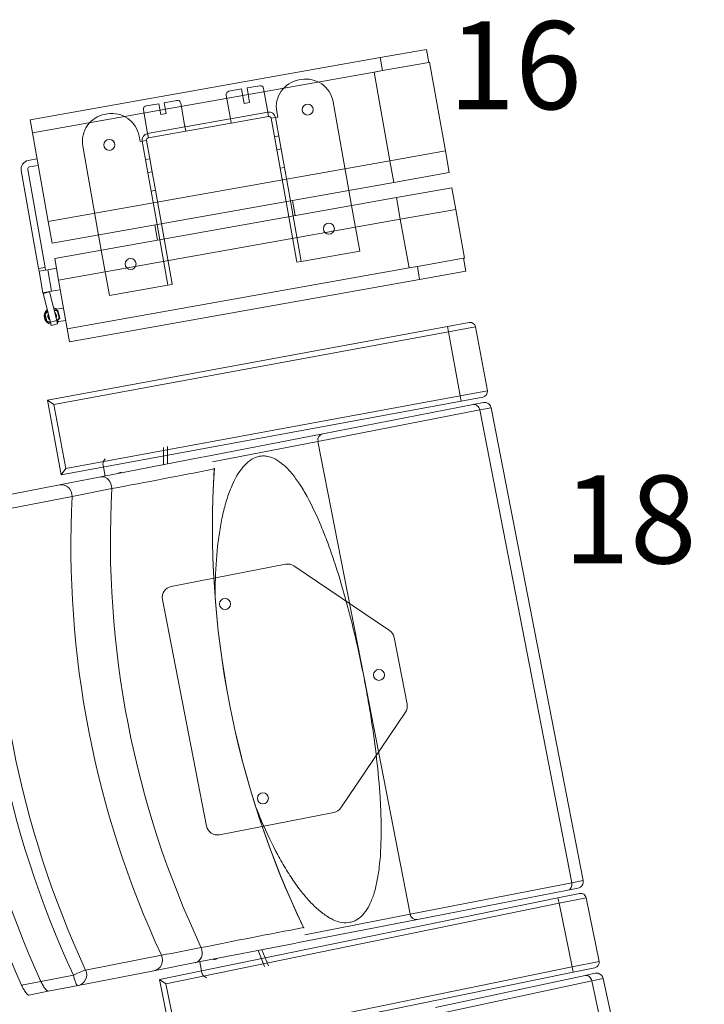
# Model space of a CAD drawing. Units: millimetres. Extents: x 11272 to 106846, y 7967 to 69090.
# Drawn here: x 18897 to 19519, y 17902 to 18798 of the extents above; entities that cross this region are included whole.
import ezdxf
from ezdxf.enums import TextEntityAlignment as Align

# ---------------------------------------------------------------- set-up
doc = ezdxf.new("R2010")
doc.units = ezdxf.units.MM
doc.linetypes.add('CACHE', pattern=[0.375, 0.25, -0.125])
doc.layers.add('027-limite', color=4, linetype='CACHE', lineweight=50)
doc.layers.add('Sc-sièges', color=5, linetype='Continuous', lineweight=5)
doc.styles.add('ARIAL', font='arial.ttf')

# ---------------------------------------------------------------- blocks, each defined once
blk = doc.blocks.new('sièg')
at = {"layer": 'Sc-sièges', "color": 0}
for p, q in [((-189301.9, -60971.83), (-189343.9, -60979.31)), ((-189301.9, -60971.83), (-189299.79, -60983.64)), ((-189343.9, -60979.31), (-189662.05, -61035.93)), ((-189341.79, -60991.12), (-189343.9, -60979.31)), ((-189299.79, -60983.64), (-189341.79, -60991.12)), ((-189298.97, -60983.5), (-189299.8, -60983.65)), ((-189298.97, -60983.5), (-189284.6, -61064.23)), ((-189349.37, -60992.47), (-189659.95, -61047.74)), ((-189341.79, -60991.12), (-189349.37, -60992.47)), ((-189335, -61073.2), (-189349.37, -60992.47)), ((-189341.79, -60991.12), (-189347.61, -60992.16)), ((-189415.67, -60999.19), (-189417.64, -60999.54)), ((-189481.32, -61009.86), (-189469.75, -61007.8)), ((-189469.75, -61007.8), (-189467.42, -61020.91)), ((-189464.83, -61006.92), (-189453.26, -61004.86)), ((-189462.5, -61020.03), (-189464.83, -61006.92)), ((-189449.78, -61007.29), (-189446.28, -61026.98)), ((-189556.64, -61023.26), (-189545.07, -61021.2)), ((-189545.07, -61021.2), (-189543.32, -61031.05)), ((-189540.15, -61020.33), (-189528.58, -61018.27)), ((-189538.39, -61030.17), (-189540.15, -61020.33)), ((-189525.1, -61020.7), (-189521.6, -61040.39)), ((-189480.24, -61033.03), (-189483.75, -61013.34)), ((-189467.42, -61020.91), (-189462.5, -61020.03)), ((-189372.31, -61100.15), (-189386.68, -61019.42)), ((-189555.56, -61046.43), (-189559.06, -61026.74)), ((-189543.32, -61031.05), (-189538.39, -61030.17)), ((-189479.89, -61035), (-189445.93, -61028.95)), ((-189445.23, -61032.89), (-189446.28, -61026.98)), ((-189445.93, -61028.95), (-189445.93, -61028.95)), ((-189445.93, -61028.95), (-189445.23, -61032.89)), ((-189437.88, -61028.53), (-189437, -61033.46)), ((-189659.95, -61047.74), (-189662.05, -61035.93)), ((-189591.91, -61030.55), (-189593.87, -61030.9)), ((-189519.28, -61042), (-189481.86, -61035.35)), ((-189518.57, -61045.94), (-189481.16, -61039.28)), ((-189479.89, -61035), (-189481.86, -61035.35)), ((-189481.16, -61039.28), (-189479.19, -61038.93)), ((-189480.24, -61033.03), (-189479.19, -61038.93)), ((-189479.19, -61038.93), (-189445.23, -61032.89)), ((-189445.23, -61032.89), (-189445.23, -61032.89)), ((-189438.97, -61033.81), (-189442.91, -61034.51)), ((-189442.91, -61034.51), (-189439.05, -61056.17)), ((-189438.97, -61033.81), (-189437, -61033.46)), ((-189435.11, -61055.47), (-189438.97, -61033.81)), ((-189645.58, -61128.47), (-189659.95, -61047.74)), ((-189555.56, -61046.43), (-189554.51, -61052.34)), ((-189521.24, -61042.36), (-189555.21, -61048.4)), ((-189520.54, -61046.29), (-189554.51, -61052.34)), ((-189520.54, -61046.29), (-189521.6, -61040.39)), ((-189519.28, -61042), (-189521.24, -61042.36)), ((-189520.54, -61046.29), (-189518.57, -61045.94)), ((-189562.91, -61050.79), (-189562.04, -61055.71)), ((-189562.04, -61055.71), (-189560.07, -61055.36)), ((-189556.13, -61054.66), (-189560.07, -61055.36)), ((-189560.07, -61055.36), (-189556.21, -61077.02)), ((-189552.27, -61076.32), (-189556.13, -61054.66)), ((-189555.21, -61048.4), (-189555.21, -61048.4)), ((-189555.21, -61048.4), (-189554.51, -61052.34)), ((-189554.51, -61052.34), (-189554.51, -61052.34)), ((-189439.93, -61051.24), (-189435.99, -61050.54)), ((-189438.7, -61058.14), (-189439.05, -61056.17)), ((-189434.76, -61057.44), (-189435.11, -61055.47)), ((-189614.11, -61059.9), (-189599.74, -61140.63)), ((-189438.7, -61058.14), (-189434.85, -61079.8)), ((-189433.89, -61062.36), (-189437.83, -61063.06)), ((-189430.91, -61079.1), (-189434.76, -61057.44)), ((-189284.6, -61064.23), (-189335, -61073.2)), ((-189284.6, -61064.23), (-189335, -61073.2)), ((-189284.6, -61064.23), (-189281.1, -61083.92)), ((-189655.74, -61071.37), (-189663.62, -61072.77)), ((-189335, -61073.2), (-189645.58, -61128.47)), ((-189335, -61073.2), (-189645.58, -61128.47)), ((-189557.09, -61072.1), (-189553.15, -61071.39)), ((-189331.5, -61092.89), (-189335, -61073.2)), ((-189670.09, -61082.05), (-189654.24, -61171.11)), ((-189664.18, -61081), (-189648.33, -61170.06)), ((-189654.69, -61077.28), (-189662.57, -61078.68)), ((-189556.21, -61077.02), (-189555.86, -61078.99)), ((-189555.86, -61078.99), (-189552.01, -61100.65)), ((-189551.05, -61083.21), (-189554.99, -61083.91)), ((-189552.27, -61076.32), (-189551.92, -61078.29)), ((-189548.07, -61099.95), (-189551.92, -61078.29)), ((-189434.85, -61079.8), (-189430.91, -61079.1)), ((-189434.85, -61079.8), (-189429.42, -61110.32)), ((-189430.91, -61079.1), (-189425.48, -61109.62)), ((-189281.1, -61083.92), (-189331.5, -61092.89)), ((-189331.5, -61092.89), (-189642.07, -61148.16)), ((-189552.01, -61100.65), (-189548.07, -61099.95)), ((-189546.58, -61131.17), (-189552.01, -61100.65)), ((-189542.64, -61130.47), (-189548.07, -61099.95)), ((-189369.87, -61113.9), (-189372.31, -61100.15)), ((-189278.65, -61097.67), (-189329.05, -61106.64)), ((-189278.65, -61097.67), (-189275.14, -61117.36)), ((-189329.05, -61106.64), (-189639.63, -61161.91)), ((-189429.42, -61110.32), (-189426.97, -61124.06)), ((-189429.42, -61110.32), (-189426.97, -61124.06)), ((-189425.48, -61109.62), (-189423.03, -61123.36)), ((-189423.51, -61109.27), (-189421.06, -61123.01)), ((-189325.55, -61126.33), (-189329.05, -61106.64)), ((-189362.5, -61155.29), (-189369.87, -61113.9)), ((-189275.14, -61117.36), (-189325.55, -61126.33)), ((-189275.14, -61117.36), (-189325.55, -61126.33)), ((-189275.14, -61117.36), (-189267.26, -61161.66)), ((-189642.07, -61148.16), (-189645.58, -61128.47)), ((-189325.55, -61126.33), (-189636.12, -61181.6)), ((-189325.55, -61126.33), (-189636.12, -61181.6)), ((-189426.97, -61124.06), (-189419.95, -61163.48)), ((-189423.03, -61123.36), (-189416.02, -61162.78)), ((-189317.66, -61170.63), (-189325.55, -61126.33)), ((-189546.1, -61145.27), (-189548.54, -61131.52)), ((-189544.13, -61144.92), (-189546.58, -61131.17)), ((-189540.19, -61144.21), (-189542.64, -61130.47)), ((-189542.64, -61130.47), (-189540.19, -61144.21)), ((-189599.74, -61140.63), (-189597.29, -61154.38)), ((-189537.11, -61184.33), (-189544.13, -61144.92)), ((-189533.18, -61183.63), (-189540.19, -61144.21)), ((-189597.29, -61154.38), (-189589.93, -61195.76)), ((-189413.7, -61164.4), (-189362.5, -61155.29)), ((-189636.12, -61181.6), (-189639.63, -61161.91)), ((-189419.95, -61163.48), (-189419.6, -61165.45)), ((-189419.6, -61165.45), (-189415.67, -61164.75)), ((-189415.67, -61164.75), (-189416.02, -61162.78)), ((-189413.7, -61164.4), (-189415.67, -61164.75)), ((-189268.08, -61161.81), (-189310.09, -61169.28)), ((-189267.26, -61161.66), (-189268.09, -61161.81)), ((-189268.08, -61161.81), (-189265.98, -61173.62)), ((-189648.33, -61170.06), (-189654.24, -61171.11)), ((-189653.8, -61173.61), (-189654.24, -61171.11)), ((-189653.8, -61173.61), (-189645.92, -61172.21)), ((-189653.8, -61173.61), (-189650.31, -61193.23)), ((-189647.89, -61172.56), (-189648.33, -61170.06)), ((-189645.92, -61172.21), (-189638.04, -61170.81)), ((-189642.43, -61191.83), (-189645.92, -61172.21)), ((-189317.66, -61170.63), (-189628.24, -61225.91)), ((-189310.09, -61169.28), (-189317.66, -61170.63)), ((-189310.09, -61169.28), (-189315.9, -61170.32)), ((-189307.98, -61181.1), (-189310.09, -61169.28)), ((-189265.98, -61173.62), (-189307.98, -61181.1)), ((-189628.24, -61225.91), (-189636.12, -61181.6)), ((-189307.98, -61181.1), (-189626.14, -61237.72)), ((-189634.55, -61190.43), (-189642.43, -61191.83)), ((-189589.93, -61195.76), (-189538.73, -61186.65)), ((-189536.76, -61186.3), (-189538.73, -61186.65)), ((-189537.11, -61184.33), (-189536.76, -61186.3)), ((-189536.76, -61186.3), (-189532.82, -61185.6)), ((-189532.82, -61185.6), (-189533.18, -61183.63)), ((-189642.43, -61191.83), (-189650.31, -61193.23)), ((-189650.31, -61193.23), (-189650.3, -61193.23)), ((-189644.4, -61192.18), (-189650.3, -61193.23)), ((-189644.39, -61192.2), (-189650.29, -61193.3)), ((-189650.18, -61193.79), (-189650.19, -61193.78)), ((-189644.37, -61192.33), (-189650.18, -61193.79)), ((-189650.18, -61193.79), (-189643.61, -61219.97)), ((-189644.4, -61192.18), (-189644.4, -61192.18)), ((-189644.37, -61192.33), (-189644.37, -61192.32)), ((-189644.37, -61192.33), (-189637.79, -61218.51)), ((-189636.71, -61209.35), (-189640.35, -61208.31)), ((-189640.21, -61208.87), (-189637.13, -61209.75)), ((-189637.95, -61207.99), (-189631.6, -61207.05)), ((-189637.13, -61209.75), (-189636.71, -61209.35)), ((-189634.95, -61216.38), (-189636.71, -61209.35)), ((-189646.17, -61209.77), (-189648.89, -61212.4)), ((-189648.34, -61212.56), (-189648.89, -61212.4)), ((-189648.89, -61212.4), (-189647.13, -61219.43)), ((-189648.34, -61212.56), (-189646.03, -61210.33)), ((-189646.71, -61219.03), (-189648.34, -61212.56)), ((-189635.5, -61216.22), (-189637.81, -61218.45)), ((-189637.67, -61219.01), (-189634.95, -61216.38)), ((-189637.13, -61209.75), (-189635.5, -61216.22)), ((-189629.58, -61218.37), (-189636.26, -61219.37)), ((-189634.95, -61216.38), (-189635.5, -61216.22)), ((-189647.13, -61219.43), (-189646.71, -61219.03)), ((-189647.13, -61219.43), (-189643.49, -61220.47)), ((-189643.63, -61219.91), (-189646.71, -61219.03)), ((-189282.67, -61223.82), (-189646.2, -61290.88)), ((-189637.79, -61218.51), (-189643.61, -61219.97)), ((-189643.61, -61219.97), (-189642.88, -61222.88)), ((-189642.88, -61222.88), (-189637.06, -61221.42)), ((-189637.06, -61221.42), (-189637.79, -61218.51)), ((-189626.14, -61237.72), (-189628.24, -61225.91)), ((-189263, -61220.19), (-189282.67, -61223.82)), ((-189281.76, -61228.74), (-189282.67, -61223.82)), ((-189281.76, -61228.74), (-189257.18, -61224.2)), ((-189257.18, -61224.2), (-189246.47, -61282.22)), ((-189640.38, -61294.89), (-189281.76, -61228.74)), ((-189281.76, -61228.74), (-189271.06, -61286.76)), ((-189271.06, -61286.76), (-189629.68, -61352.91)), ((-189246.47, -61282.22), (-189271.06, -61286.76)), ((-189270.15, -61291.68), (-189271.06, -61286.76)), ((-189270.15, -61291.68), (-189250.48, -61288.05)), ((-189633.69, -61358.74), (-189646.2, -61290.88)), ((-189646.2, -61290.88), (-189640.38, -61294.89)), ((-189629.68, -61352.91), (-189640.38, -61294.89)), ((-189633.69, -61358.74), (-189270.15, -61291.68)), ((-189259.34, -61294.8), (-189395.85, -61321.35)), ((-189250.09, -61293), (-189259.34, -61294.8)), ((-189253.37, -61299.75), (-189243.06, -61297.75)), ((-189243.06, -61297.75), (-189159.43, -61727.69)), ((-189400.37, -61328.34), (-189253.37, -61299.75)), ((-189169.75, -61729.7), (-189253.37, -61299.75)), ((-189395.85, -61321.35), (-189505.43, -61342.67)), ((-189540.78, -61333.75), (-189540.7, -61349.53)), ((-189537.26, -61333.07), (-189537.18, -61348.84)), ((-189496.1, -61346.96), (-189400.37, -61328.34)), ((-189358.55, -61543.32), (-189400.37, -61328.34)), ((-189506, -61342.78), (-189597.84, -61360.64)), ((-189593.8, -61359.85), (-189595.74, -61349.93)), ((-189593.67, -61344.04), (-189595.03, -61346.13)), ((-189597.84, -61360.64), (-189635.43, -61367.95)), ((-189633.69, -61358.74), (-189629.68, -61352.91)), ((-189635.43, -61367.95), (-189704.3, -61381.34)), ((-189692.69, -61391.79), (-189623.82, -61378.4)), ((-189533.77, -61460.24), (-189429.86, -61440.03)), ((-189422.36, -61441.55), (-189335.42, -61500.18)), ((-189501.58, -61678.1), (-189541.68, -61471.96)), ((-189331.2, -61506.56), (-189319.42, -61567.14)), ((-189316.74, -61758.29), (-189358.55, -61543.32)), ((-189320.94, -61574.64), (-189379.56, -61661.57)), ((-189385.95, -61665.8), (-189489.86, -61686.01)), ((-189159.43, -61727.69), (-189169.75, -61729.7)), ((-189169.75, -61729.7), (-189316.74, -61758.29)), ((-189309.93, -61763.08), (-189173.42, -61736.53)), ((-189173.42, -61736.53), (-189164.18, -61734.73)), ((-189182.28, -61743.48), (-189544.45, -61817.56)), ((-189162.69, -61739.47), (-189182.28, -61743.48)), ((-189181.28, -61748.38), (-189182.28, -61743.48)), ((-189181.28, -61748.38), (-189156.78, -61743.37)), ((-189156.78, -61743.37), (-189144.96, -61801.17)), ((-189538.55, -61821.46), (-189181.28, -61748.38)), ((-189181.28, -61748.38), (-189169.45, -61806.18)), ((-189419.46, -61784.38), (-189309.93, -61763.08)), ((-189316.74, -61758.29), (-189412.48, -61776.91)), ((-189511.93, -61802.36), (-189420.09, -61784.5)), ((-189448.95, -61805.9), (-189454.79, -61791.25)), ((-189445.43, -61805.22), (-189451.27, -61790.56)), ((-189542.67, -61795.64), (-189611.54, -61809.03)), ((-189549.52, -61809.67), (-189511.93, -61802.36)), ((-189169.45, -61806.18), (-189526.72, -61879.26)), ((-189507.89, -61801.58), (-189505.96, -61811.51)), ((-189144.96, -61801.17), (-189169.45, -61806.18)), ((-189168.45, -61811.08), (-189169.45, -61806.18)), ((-189168.45, -61811.08), (-189148.86, -61807.07)), ((-189622.67, -61813.71), (-189652.12, -61819.44)), ((-189618.38, -61823.07), (-189549.52, -61809.67)), ((-189530.62, -61885.16), (-189544.45, -61817.56)), ((-189544.45, -61817.56), (-189538.55, -61821.46)), ((-189530.62, -61885.16), (-189168.45, -61811.08)), ((-189501.84, -61816.19), (-189503.88, -61814.76)), ((-189157.58, -61814), (-189293.55, -61843.18)), ((-189148.37, -61812.02), (-189157.58, -61814)), ((-189151.52, -61818.83), (-189141.24, -61816.63)), ((-189141.24, -61816.63), (-189049.31, -62244.87)), ((-189652.12, -61819.44), (-189669.77, -61822.87)), ((-189645.44, -61828.33), (-189618.38, -61823.07)), ((-189645.44, -61828.33), (-189618.38, -61823.07)), ((-189526.72, -61879.26), (-189538.55, -61821.46)), ((-189297.93, -61850.26), (-189151.52, -61818.83)), ((-189059.59, -62247.07), (-189151.52, -61818.83)), ((-189663.13, -61831.77), (-189645.44, -61828.33))]:
    blk.add_line(p, q, dxfattribs=at)
for centre in [(-189409.78, -61026.58), (-189589.95, -61058.65), (-189390.51, -61134.88), (-189570.68, -61166.94), (-189484.82, -61476.19), (-189344.94, -61540.67), (-189450.46, -61652.88)]:
    blk.add_circle(centre, 5, dxfattribs=at)
for centre, radius, start, end in [((-189413.26, -61024.15), 25, 100.09132, 190.09132), ((-189411.29, -61023.8), 25, 10.09132, 100.09132), ((-189480.8, -61012.81), 3, 100.09132, 190.09132), ((-189452.74, -61007.82), 3, 10.09132, 100.09132), ((-189528.05, -61021.22), 3, 10.09132, 100.09132), ((-189587.53, -61055.17), 25, 10.09132, 100.09132), ((-189556.11, -61026.21), 3, 100.09132, 190.09132), ((-189444.88, -61034.86), 6, 10.09132, 100.09132), ((-189589.49, -61055.52), 25, 100.09132, 190.09132), ((-189444.88, -61034.86), 2, 10.09132, 100.09132), ((-189554.16, -61054.31), 6, 100.09132, 190.09132), ((-189554.16, -61054.31), 2, 100.09132, 190.09132), ((-189662.22, -61080.65), 8, 100.09132, 190.09132), ((-189662.22, -61080.65), 2, 100.09132, 190.09132), ((-189642.43, -61191.83), 8, 190.09132, 190.59153), ((-189642.43, -61191.83), 8, 190.59153, 194.09132), ((-189642.43, -61191.83), 2, 190.09132, 190.59153), ((-189642.43, -61191.83), 2, 190.59153, 194.09132), ((-189641.77, -61214.37), 7.5, 128.94769, 259.23495), ((-189641.77, -61214.37), 7.5, 58.50505, 81.79029), ((-189641.92, -61214.39), 4, 152.6817, 235.50094), ((-189641.92, -61214.39), 3.62, 160.05974, 228.12289), ((-189641.92, -61214.39), 4, 10.09132, 55.28703), ((-189641.92, -61214.39), 3.62, 10.09132, 48.12289), ((-189641.92, -61214.39), 3.62, 340.05974, 10.09132), ((-189641.92, -61214.39), 4, 332.6817, 10.09132), ((-189641.77, -61214.37), 7.5, 306.39235, 318.42524), ((-189262.09, -61225.11), 5, 10.45171, 100.45171), ((-189251.39, -61283.13), 5, 280.45171, 10.45171), ((-189248.95, -61298.89), 6, 75.30537, 101.01622), ((-189248.95, -61298.89), 6, 11.00632, 75.22048), ((-188653.84, -61406.2), 842.43, 176.36446, 205.65462), ((-189504.01, -61352.07), 9.46, 352.17897, 355.71627), ((-191312.8, -52151.79), 9379.47, 280.59842, 281.177189), ((-191484.78, -51868.31), 9690.46, 281.071888, 281.289682), ((-189427.95, -61449.85), 10, 56.00632, 101.00632), ((-189531.86, -61470.06), 10, 101.00632, 191.00632), ((-189341.02, -61508.47), 10, 11.00632, 56.00632), ((-189329.23, -61569.05), 10, 326.00632, 11.00632), ((-189387.86, -61655.98), 10, 281.00632, 326.00632), ((-189491.77, -61676.19), 10, 191.00632, 281.00632), ((-189165.32, -61728.84), 6, 304.42447, 11.00632), ((-189165.32, -61728.84), 6, 280.99641, 304.35012), ((-189161.68, -61744.37), 5, 11.56093, 101.56093), ((-187941.55, -69501.5), 7869.95, 100.779941, 101.469723), ((-189421.73, -61775.14), 9.46, 26.34732, 29.83367), ((-187675.58, -71455.8), 9838.94, 100.724598, 100.939105), ((-189149.86, -61802.17), 5, 281.56093, 11.56093), ((-189147.11, -61817.88), 6, 76.4146, 102.12545), ((-189147.11, -61817.88), 6, 12.11554, 76.32971)]:
    blk.add_arc(centre, radius, start, end, dxfattribs=at)
for centre, major_axis, ratio, start_param, end_param in [((-189637.11, -61213.68), (0.85, -5.69), 0.208374, 3.141588, 3.669632), ((-189637.11, -61213.68), (0.85, -5.69), 0.208374, 5.675787, 6.283185), ((-189258.19, -61300.69), (1.15, -5.89), 0.818609, 1.570796, 3.141595), ((-189394.7, -61327.24), (1.15, -5.89), 0.961817, 3.141597, 4.712389), ((-189591.15, -61349.03), (-0.95, 4.91), 0.93358, 0.769182, 1.570796), ((-189595.94, -61370.46), (1.91, -9.82), 0.817885, 1.332641, 3.141593), ((-189579.34, -61360.86), (0.81, -4.17), 0.93358, 2.651635, 3.63155), ((-189575.82, -61360.18), (0.81, -4.17), 0.93358, 3.610156, 3.63155), ((-188701.26, -61415.48), (-156.26, 803.41), 0.970296, 1.308223, 1.83337), ((-189633.52, -61377.77), (1.91, -9.82), 0.970296, 1.321083, 3.141597), ((-188789.54, -61432.65), (164.19, -844.18), 0.970296, 4.462675, 4.962103), ((-188768.89, -61428.63), (161.19, -828.74), 0.970296, 4.457783, 4.966995), ((-188860.79, -61446.5), (171.83, -883.45), 0.970296, 4.471168, 4.95361), ((-188860.79, -61446.5), (-171.83, 883.45), 0.970296, 1.329575, 1.812018), ((-188860.79, -61446.5), (-166.1, 854), 0.970296, 1.321083, 1.82051), ((-188858.41, -61446.04), (164.19, -844.18), 0.970296, 4.462675, 4.962103), ((-188860.79, -61446.5), (175.26, -901.11), 0.970296, 4.475988, 4.94879), ((-189174.57, -61730.64), (1.15, -5.89), 0.818609, 0.000005, 1.570796), ((-189311.08, -61757.19), (1.15, -5.89), 0.961817, 4.712389, 6.283185), ((-189513.84, -61792.55), (-1.91, 9.82), 0.817885, 3.141588, 4.950544), ((-189551.43, -61799.86), (1.91, -9.82), 0.970296, 0.000005, 1.82051), ((-189494.86, -61795.22), (-0.81, 4.17), 0.93358, 2.678629, 3.63155), ((-189491.34, -61794.54), (-0.81, 4.17), 0.93358, 2.651635, 2.67303), ((-189620.29, -61813.25), (-9.07, -4.21), 0.059785, 3.378645, 4.949441), ((-189620.29, -61813.25), (1.91, -9.82), 0.970296, 0.000003, 1.82051), ((-189620.29, -61813.25), (1.91, -9.82), 0.241922, 4.712389, 6.283185), ((-189501.38, -61810.62), (0.95, -4.91), 0.93358, 4.712389, 5.514004), ((-189156.32, -61819.86), (1.26, -5.87), 0.818609, 1.570796, 3.141596)]:
    blk.add_ellipse(centre, major_axis=major_axis, ratio=ratio, start_param=start_param, end_param=end_param, dxfattribs=at)
for points, knots in [([(-189493.66, -61473.12), (-189493.75, -61467.86), (-189493.76, -61462.67), (-189493.47, -61445.86), (-189492.8, -61434.53), (-189491, -61418.19), (-189490.27, -61412.84), (-189488.55, -61402.58), (-189487.57, -61397.66), (-189485.34, -61388.25), (-189484.09, -61383.77), (-189481.33, -61375.28), (-189479.8, -61371.26), (-189474.89, -61360.29), (-189471.17, -61354.32), (-189464.89, -61347.69), (-189462.71, -61345.91), (-189458.24, -61343.24), (-189455.94, -61342.34), (-189452.4, -61341.67), (-189451.2, -61341.56), (-189448.78, -61341.57), (-189447.55, -61341.68), (-189443.87, -61342.37), (-189441.42, -61343.28), (-189436.49, -61345.94), (-189434.03, -61347.69), (-189429.07, -61352.02), (-189426.64, -61354.56), (-189421.84, -61360.32), (-189419.48, -61363.53), (-189414.8, -61370.59), (-189412.49, -61374.45), (-189405.77, -61386.66), (-189401.54, -61395.67), (-189395.47, -61410.27), (-189393.49, -61415.32), (-189389.62, -61425.78), (-189387.71, -61431.2), (-189382.21, -61447.67), (-189378.78, -61459.02), (-189373.92, -61476.54), (-189372.34, -61482.46), (-189369.29, -61494.46), (-189367.81, -61500.55), (-189363.55, -61518.79), (-189360.95, -61531.02), (-189358.55, -61543.32)], [0, 0, 0, 0, 0.032569, 0.032569, 0.106986, 0.106986, 0.144195, 0.144195, 0.181404, 0.181404, 0.218613, 0.218613, 0.255822, 0.255822, 0.33024, 0.33024, 0.367449, 0.367449, 0.404658, 0.404658, 0.423262, 0.423262, 0.441867, 0.441867, 0.479075, 0.479075, 0.516284, 0.516284, 0.553493, 0.553493, 0.590702, 0.590702, 0.627911, 0.627911, 0.702329, 0.702329, 0.739538, 0.739538, 0.776747, 0.776747, 0.851164, 0.851164, 0.888373, 0.888373, 0.925582, 0.925582, 1, 1, 1, 1]), ([(-189358.55, -61543.32), (-189357.36, -61549.46), (-189356.22, -61555.63), (-189354.05, -61567.99), (-189353.01, -61574.21), (-189350.11, -61592.79), (-189348.45, -61604.96), (-189345.73, -61628.89), (-189344.66, -61640.63), (-189343.58, -61657.9), (-189343.31, -61663.61), (-189342.98, -61674.84), (-189342.91, -61680.3), (-189343.06, -61696.22), (-189343.61, -61706.21), (-189344.99, -61717.8), (-189345.31, -61720.08), (-189346, -61724.48), (-189346.39, -61726.62), (-189347.65, -61732.81), (-189348.63, -61736.67), (-189350.91, -61743.78), (-189352.22, -61747.05), (-189355.18, -61752.93), (-189356.8, -61755.47), (-189360.35, -61759.77), (-189362.27, -61761.53), (-189365.38, -61763.55), (-189366.46, -61764.12), (-189368.7, -61765.04), (-189369.86, -61765.4), (-189375.79, -61766.62), (-189380.93, -61765.83), (-189387.83, -61762.71), (-189389.24, -61761.97), (-189392.05, -61760.31), (-189393.47, -61759.39), (-189397.73, -61756.33), (-189400.6, -61753.91), (-189406.38, -61748.37), (-189409.3, -61745.22), (-189415.06, -61738.39), (-189417.9, -61734.69), (-189423.52, -61726.79), (-189426.29, -61722.58), (-189431.75, -61713.67), (-189434.43, -61709), (-189442.19, -61694.58), (-189447.06, -61684.34), (-189453.63, -61668.86), (-189455.57, -61664.05), (-189457.46, -61659.15)], [0, 0, 0, 0, 0.037216, 0.037216, 0.074431, 0.074431, 0.148862, 0.148862, 0.223294, 0.223294, 0.260509, 0.260509, 0.297725, 0.297725, 0.372156, 0.372156, 0.390764, 0.390764, 0.409372, 0.409372, 0.446587, 0.446587, 0.483803, 0.483803, 0.521018, 0.521018, 0.558234, 0.558234, 0.576842, 0.576842, 0.59545, 0.59545, 0.669881, 0.669881, 0.688489, 0.688489, 0.707096, 0.707096, 0.744312, 0.744312, 0.781528, 0.781528, 0.818743, 0.818743, 0.855959, 0.855959, 0.893175, 0.893175, 0.967606, 0.967606, 1, 1, 1, 1]), ([(-189669.77, -61822.87), (-189669.49, -61823.48), (-189669.21, -61824.08), (-189668.77, -61824.96), (-189668.62, -61825.25), (-189668.31, -61825.82), (-189668.15, -61826.11), (-189667.68, -61826.93), (-189667.37, -61827.45), (-189666.89, -61828.19), (-189666.74, -61828.43), (-189666.42, -61828.88), (-189666.26, -61829.1), (-189665.8, -61829.73), (-189665.5, -61830.09), (-189665.07, -61830.57), (-189664.93, -61830.72), (-189664.65, -61830.99), (-189664.52, -61831.11), (-189664.14, -61831.43), (-189663.91, -61831.58), (-189663.48, -61831.77), (-189663.29, -61831.8), (-189663.13, -61831.77)], [0, 0, 0, 0, 0.125, 0.125, 0.1875, 0.1875, 0.25, 0.25, 0.375, 0.375, 0.4375, 0.4375, 0.5, 0.5, 0.625, 0.625, 0.6875, 0.6875, 0.75, 0.75, 0.875, 0.875, 1, 1, 1, 1]), ([(-189652.12, -61819.44), (-189651.85, -61820.05), (-189651.56, -61820.65), (-189651.11, -61821.52), (-189650.96, -61821.81), (-189650.65, -61822.38), (-189650.49, -61822.67), (-189650.02, -61823.49), (-189649.7, -61824.01), (-189649.22, -61824.75), (-189649.06, -61824.99), (-189648.74, -61825.44), (-189648.58, -61825.66), (-189648.12, -61826.28), (-189647.82, -61826.65), (-189647.38, -61827.13), (-189647.24, -61827.28), (-189646.96, -61827.55), (-189646.83, -61827.67), (-189646.45, -61827.99), (-189646.21, -61828.14), (-189645.79, -61828.33), (-189645.6, -61828.36), (-189645.44, -61828.33)], [0, 0, 0, 0, 0.125, 0.125, 0.1875, 0.1875, 0.25, 0.25, 0.375, 0.375, 0.4375, 0.4375, 0.5, 0.5, 0.625, 0.625, 0.6875, 0.6875, 0.75, 0.75, 0.875, 0.875, 1, 1, 1, 1]), ([(-189645.44, -61828.33), (-189645.6, -61828.36), (-189645.78, -61828.33), (-189646.1, -61828.19), (-189646.21, -61828.13), (-189646.45, -61827.98), (-189646.57, -61827.88), (-189646.96, -61827.57), (-189647.23, -61827.3), (-189647.67, -61826.82), (-189647.82, -61826.65), (-189648.12, -61826.28), (-189648.27, -61826.08), (-189648.74, -61825.46), (-189649.05, -61825.01), (-189649.7, -61824.02), (-189650.01, -61823.5), (-189650.49, -61822.68), (-189650.64, -61822.4), (-189650.95, -61821.83), (-189651.11, -61821.53), (-189651.56, -61820.65), (-189651.85, -61820.05), (-189652.12, -61819.44)], [0, 0, 0, 0, 0.125, 0.125, 0.1875, 0.1875, 0.25, 0.25, 0.375, 0.375, 0.4375, 0.4375, 0.5, 0.5, 0.625, 0.625, 0.75, 0.75, 0.8125, 0.8125, 0.875, 0.875, 1, 1, 1, 1])]:
    blk.add_open_spline(points, degree=3, knots=knots, dxfattribs=at)
at = {"layer": 'Sc-sièges', "color": 0, "style": 'ARIAL'}
for s, p in [('16', (-189281.8, -60946.24)), ('18', (-189177.47, -61359.31))]:
    blk.add_text(s, height=80, dxfattribs=at).set_placement(p, align=Align.TOP_LEFT)
blk = doc.blocks.new('sièges TH V')
at = {"layer": '027-limite', "color": 0}
blk.add_blockref('sièg', (0, 0), dxfattribs=at)

msp = doc.modelspace()

# ---------------------------------------------------------------- block references
at = {"layer": '027-limite', "color": 8}
msp.add_blockref('sièges TH V', (208568.62, 79742.55), dxfattribs=at)

doc.saveas('drawing.dxf')
